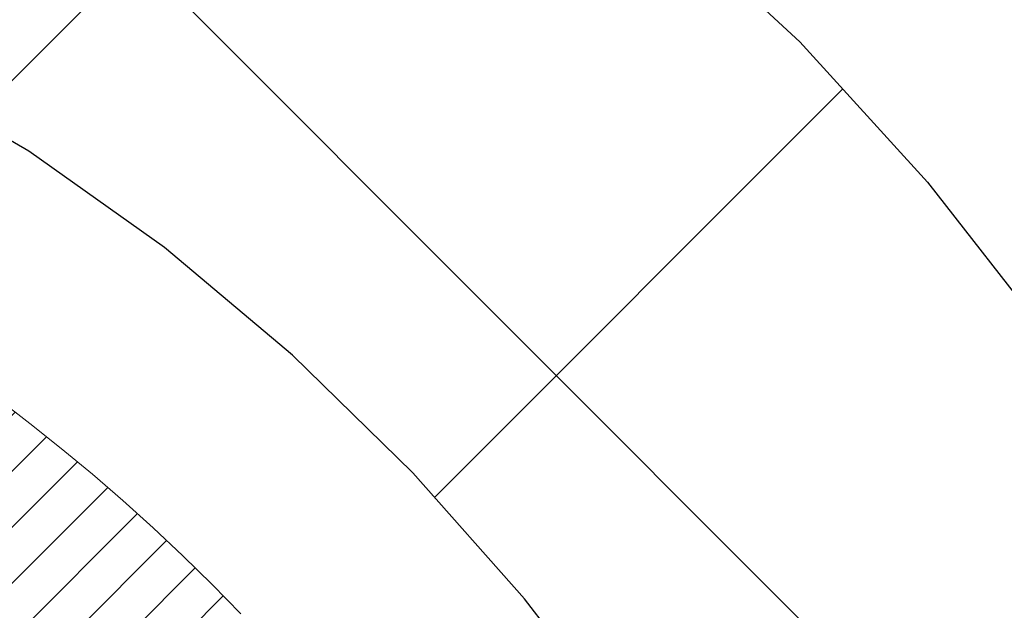
# Model space of a CAD drawing. Extents: x -7 to 3254, y -7 to 1977.
# Drawn here: x 29 to 29, y 18 to 18 of the extents above; entities that cross this region are included whole.
import ezdxf

# ---------------------------------------------------------------- set-up
doc = ezdxf.new("R2010")
doc.units = 0
doc.header["$LTSCALE"] = 5
doc.header["$MEASUREMENT"] = 0
doc.layers.get('DEFPOINTS').update_dxf_attribs({"linetype": 'CONTINUOUS'})
for name, color, linetype, lineweight in [('CONCRETE - H', 130, 'CONTINUOUS', 9), ('DECK COAT - H', 20, 'CONTINUOUS', 20), ('DECK COAT - L', 22, 'CONTINUOUS', 18), ('DIMS', 50, 'CONTINUOUS', 25), ('MIG FOOT - H', 251, 'CONTINUOUS', 20), ('MIG RETAINER - H', 251, 'CONTINUOUS', 20), ('PVC SIDESHEET - H', 170, 'CONTINUOUS', 20), ('PVC SIDESHEET - L', 150, 'CONTINUOUS', 25)]:
    doc.layers.add(name, color=color, linetype=linetype, lineweight=lineweight)
doc.dimstyles.get("Standard").update_dxf_attribs({"dimtxt": 0.18, "dimasz": 0.18, "dimexe": 0.18, "dimexo": 0.0625, "dimgap": 0.09, "dimtad": 0, "dimtih": 1, "dimtoh": 1, "dimdec": 4, "dimzin": 0, "dimdsep": 46, "dimtxsty": 'Standard', "dimcen": 0.09, "dimadec": 0, "dimazin": 0, "dimtfac": 1, "dimtdec": 4, "dimtofl": 0, "dimtmove": 0, "dimatfit": 3, "dimfxl": 1, "dimtolj": 1, "dimtzin": 0, "dimarcsym": 0})
pattern_1 = [(45, (-156.0455109185029, -124.4489785688735), (-0.003479849246914297, 0.003479849246914297), [])]

# ---------------------------------------------------------------- blocks, each defined once
blk = doc.blocks.new('*D22')
at = {"layer": 'DEFPOINTS', "color": 0, "transparency": 16777216}
for p in [(33.24066953245654, 19.26755337308315), (27.7406695324585, 14.26752020252441), (35.62710905844608, 14.26752020252441)]:
    blk.add_point(p, dxfattribs=at)
at = {"layer": 'DIMS', "color": 0, "lineweight": -2, "transparency": 16777216}
for p, q in [((33.55066953245654, 19.26755337308315), (35.93710905844609, 19.26755337308315)), ((35.62710905844609, 18.95755337308315), (35.62710905844609, 17.44255260537385)), ((35.62710905844608, 14.57752020252441), (35.62710905844608, 15.99588593870718)), ((28.0506695324585, 14.26752020252441), (35.93710905844608, 14.26752020252441))]:
    blk.add_line(p, q, dxfattribs=at)
at = {"layer": 'DIMS', "color": 0, "transparency": 16777216}
for points in [[(35.57544239177942, 18.95755337308315), (35.67877572511276, 18.95755337308315), (35.62710905844609, 19.26755337308315)], [(35.57544239177941, 14.57752020252441), (35.67877572511275, 14.57752020252441), (35.62710905844608, 14.26752020252441)]]:
    blk.add_solid(points, dxfattribs=at)
at = {"layer": 'DIMS', "color": 0, "transparency": 16777216, "insert": (35.62710905844608, 16.71921927204052), "char_height": 0.31, "attachment_point": 5}
blk.add_mtext('\\A1;5 IN\\P [127.0mm]', dxfattribs=at)
blk = doc.blocks.new('*D25')
at = {"layer": 'DEFPOINTS', "color": 0, "transparency": 16777216}
for p in [(36.24066953245892, 18.76758588759164), (27.7406762133763, 17.84693838174103), (27.7406762133763, 16.76751944444695)]:
    blk.add_point(p, dxfattribs=at)
at = {"layer": 'DIMS', "color": 0, "lineweight": -2, "transparency": 16777216}
for p, q in [((36.24066953245892, 18.45758588759164), (36.24066953245892, 17.53693838174103)), ((27.7406762133763, 17.07751944444695), (27.7406762133763, 18.15693838174102)), ((28.0506762133763, 17.84693838174103), (31.49701233606522, 17.84693838174103)), ((35.93066953245892, 17.84693838174103), (34.59701233606522, 17.84693838174103))]:
    blk.add_line(p, q, dxfattribs=at)
at = {"layer": 'DIMS', "color": 0, "transparency": 16777216}
for points in [[(28.0506762133763, 17.89860504840769), (28.0506762133763, 17.79527171507436), (27.7406762133763, 17.84693838174103)], [(35.93066953245892, 17.89860504840769), (35.93066953245892, 17.79527171507436), (36.24066953245892, 17.84693838174103)]]:
    blk.add_solid(points, dxfattribs=at)
at = {"layer": 'DIMS', "color": 0, "transparency": 16777216, "insert": (33.04701233606522, 17.84693838174103), "char_height": 0.31, "attachment_point": 5}
blk.add_mtext('\\A1;8 1/2 IN\\P [215.9mm]', dxfattribs=at)

msp = doc.modelspace()

# ---------------------------------------------------------------- hatches: boundary and pattern name
at = {"layer": 'CONCRETE - H'}
h = msp.add_hatch(dxfattribs=at)
h.set_pattern_fill('AR-CONC', color=256, scale=0.217)
h.set_pattern_definition([(49.99999999999999, (-225.623123990702, 77.84145480250002), (1.556454596243635, -0.1361721329122314), [0.16275, -1.79025]), (355, (-225.623123990702, 77.84145480250002), (-0.30109039394021, 1.632256930129026), [0.1302, -1.4322]), (100.45144446, (-225.493419442932, 77.83010712602002), (1.255364197397833, 1.496084780401926), [0.1383162166399999, -1.521478383039999]), (46.18420000000002, (-225.623123990702, 78.27545480250002), (2.315913687557312, -0.3591768393209761), [0.2441249999999999, -2.685374999999999]), (96.63563549, (-225.430131254052, 78.24552332631002), (2.028216422113076, 2.113837363680775), [0.20747444214, -2.282218859199999]), (351.1841639899999, (-225.623123990702, 78.27545480250002), (2.028216420768858, 2.113837362585878), [0.1953, -2.14830000217]), (21, (-225.406123990702, 78.16695480250003), (1.295288303097062, -0.8736829927437852), [0.16275, -1.79025]), (326.0000000000001, (-225.406123990702, 78.16695480250003), (0.5279942702698324, 1.573575597751671), [0.1302, -1.4322]), (71.45144474, (-225.298183299522, 78.09414788692003), (1.823282557504037, 0.6998926015897878), [0.1383162123, -1.52147838304]), (37.50000000000001, (-225.623123990702, 77.84145480250002), (0.02638688603852075, 0.7223796628139459), [0, -1.41484, 0, -1.4539, 0, -1.437625]), (7.499999999999999, (-225.623123990702, 77.84145480250002), (0.5708608962494625, 0.8558734147847217), [0, -0.82894, 0, -1.38229, 0, -0.547925]), (327.5, (-226.107033990702, 77.84145480250002), (1.158394686494127, -0.04894407166360407), [0, -0.5425, 0, -1.6926, 0, -2.24595]), (317.5, (-226.324033990702, 77.84145480250002), (1.265513987472978, 0.2172278116611295), [0, -0.70525, 0, -1.12406, 0, -1.59495])])
edge = h.paths.add_edge_path()
edge.add_spline(control_points=[(37.49556175478187, 19.26752020252424), (37.6334657839609, 18.93501914182882), (38.1359401276577, 17.73772111397083), (35.2647068998271, 18.47768455976301), (34.28714560534979, 16.38322840730127), (34.59186768956454, 15.18518413874618), (34.85188514405002, 14.55680589931375)], knot_values=[0, 0, 0, 0, 0.897627874505139, 3.234769126600693, 4.894874835587493, 6.877130241027031, 6.877130241027031, 6.877130241027031, 6.877130241027031], degree=3, periodic=0)
edge.add_line((34.85187487808798, 14.55680589931353), (34.35888349202799, 14.55680589931215))
edge.add_line((34.35888349202799, 14.55680589931215), (34.35888349202799, 14.75365590782516))
edge.add_line((34.35888349202799, 14.75365590782516), (33.68919979202809, 14.75365590782517))
edge.add_arc((33.68919979202798, 14.79302590782495), 0.03936999999977786, 239.99999999992718, 270.0000000001654, ccw=False)
edge.add_line((33.66951479202805, 14.75893048767819), (33.5337538844102, 14.83731208423684))
edge.add_arc((33.47863588441049, 14.74184490782549), 0.1102359999996515, 60.00000000007014, 89.99999999997046)
edge.add_line((33.47863588441055, 14.85208090782513), (32.57067794338167, 14.85208090782513))
edge.add_arc((32.57067794338161, 14.89145090782529), 0.03937000000016155, 239.999999966741, 270.00000000008276, ccw=False)
edge.add_line((32.55099294336173, 14.85735548768957), (31.87090575722249, 15.25000349049589))
edge.add_arc((31.81090581649511, 15.1460804078208), 0.1199999999999201, 60.00003267868075, 90)
edge.add_line((31.81090581649511, 15.26608040782074), (31.59946443393551, 15.26608040782082))
edge.add_arc((31.59946443393545, 15.30545040782093), 0.03937000000010471, 224.9999999999415, 270.00000000008276, ccw=False)
edge.add_line((31.57162563996002, 15.27761161384555), (31.45515911582766, 15.394078137978))
edge.add_arc((31.2054571415207, 15.14437616367167), 0.3531319186157919, 44.99999999992745, 76.09799910887396)
edge.add_arc((30.91617254843763, 13.97560639023123), 1.557170273114206, 76.09799910893028, 103.902000891074)
edge.add_arc((30.62688795535405, 15.14437616367096), 0.3531319186163584, 103.9020008910368, 135.0000000000073)
edge.add_line((30.37718598104698, 15.39407813797797), (30.26071945691436, 15.27761161384552))
edge.add_arc((30.23288066293915, 15.30545040782064), 0.03936999999978212, 270, 315.00000000009504, ccw=False)
edge.add_line((30.23288066293915, 15.26608040782085), (28.52197556045499, 15.26608040782082))
edge.add_arc((28.52197556045505, 15.30545040782084), 0.03937000000001234, 179.9999999999897, 269.99999999991724, ccw=False)
edge.add_line((28.48260556045503, 15.30545040782084), (28.48260556045526, 16.60993396519183))
edge.add_line((28.48260556045526, 16.60993396519183), (28.48260556045491, 16.62123253342835))
edge.add_arc((28.52197556045496, 16.62123253342831), 0.03937000000004787, 107.3023772369659, 179.999999999938, ccw=False)
edge.add_line((28.51026635208476, 16.65882098031491), (28.52753929317819, 16.66534697710975))
edge.add_line((28.52753929317819, 16.66534697710975), (28.5447158893526, 16.67206135717814))
edge.add_line((28.5447158893526, 16.67206135717814), (28.56169979568907, 16.6791525037936))
edge.add_line((28.56169979568907, 16.6791525037936), (28.57839466726867, 16.68680880022967))
edge.add_line((28.57839466726867, 16.68680880022967), (28.59470415917227, 16.69521862975989))
edge.add_line((28.59470415917227, 16.69521862975989), (28.6105430734971, 16.70453420148084))
edge.add_line((28.6105430734971, 16.70453420148084), (28.62588360280702, 16.71472148156053))
edge.add_line((28.62588360280702, 16.71472148156053), (28.64071635697294, 16.72568666852072))
edge.add_line((28.64071635697294, 16.72568666852072), (28.65503195439422, 16.73733593320577))
edge.add_line((28.65503195439422, 16.73733593320577), (28.66882100998899, 16.74957549768672))
edge.add_line((28.66882100998899, 16.74957549768672), (28.68207228917257, 16.76233879928395))
edge.add_line((28.68207228917257, 16.76233879928395), (28.69476967072538, 16.77563118216969))
edge.add_line((28.69476967072538, 16.77563118216969), (28.70689979831891, 16.78945925825369))
edge.add_line((28.70689979831891, 16.78945925825369), (28.71846258890858, 16.80379062743873))
edge.add_line((28.71846258890858, 16.80379062743873), (28.72946104999019, 16.81858380610399))
edge.add_line((28.72946104999019, 16.81858380610399), (28.73989818905957, 16.83379731062874))
edge.add_line((28.73989818905957, 16.83379731062874), (28.74977701361254, 16.84938965739221))
edge.add_line((28.74977701361254, 16.84938965739221), (28.75910053114526, 16.86531936277356))
edge.add_line((28.75910053114526, 16.86531936277356), (28.76787181278669, 16.88154498502743))
edge.add_line((28.76787181278669, 16.88154498502743), (28.77609905734212, 16.89802845678699))
edge.add_line((28.77609905734212, 16.89802845678699), (28.78379927305062, 16.91473750792457))
edge.add_line((28.78379927305062, 16.91473750792457), (28.79099033643516, 16.93164043970589))
edge.add_line((28.79099033643516, 16.93164043970589), (28.79769060065613, 16.94870703889833))
edge.add_line((28.79769060065613, 16.94870703889833), (28.80392297641711, 16.96592129643577))
edge.add_line((28.80392297641711, 16.96592129643577), (28.80971290652306, 16.9832750948718))
edge.add_line((28.80971290652306, 16.9832750948718), (28.81508586092301, 17.00076040135656))
edge.add_line((28.81508586092301, 17.00076040135656), (28.82006730956542, 17.01836918304011))
edge.add_line((28.82006730956542, 17.01836918304011), (28.82468272239933, 17.03609340707254))
edge.add_line((28.82468272239933, 17.03609340707254), (28.82895756937333, 17.05392504060399))
edge.add_line((28.82895756937333, 17.05392504060399), (28.83291732043622, 17.0718560507845))
edge.add_line((28.83291732043622, 17.0718560507845), (28.83658744553659, 17.08987840476419))
edge.add_line((28.83658744553659, 17.08987840476419), (28.83999341462359, 17.10798406969315))
edge.add_line((28.83999341462359, 17.10798406969315), (28.84316069764557, 17.12616501272149))
edge.add_line((28.84316069764557, 17.12616501272149), (28.84611476455157, 17.14441320099928))
edge.add_line((28.84611476455157, 17.14441320099928), (28.84888108529017, 17.16272060167663))
edge.add_line((28.84888108529017, 17.16272060167663), (28.85148512981019, 17.18107918190361))
edge.add_line((28.85148512981019, 17.18107918190361), (28.85395236806042, 17.19948090883034))
edge.add_line((28.85395236806042, 17.19948090883034), (28.85630826998968, 17.21791774960693))
edge.add_line((28.85630826998968, 17.21791774960693), (28.85857830554656, 17.23638167138344))
edge.add_line((28.85857830554656, 17.23638167138344), (28.86078794467986, 17.25486464130995))
edge.add_line((28.86078794467986, 17.25486464130995), (28.86296265733839, 17.27335862653661))
edge.add_line((28.86296265733839, 17.27335862653661), (28.86296265733839, 17.28709395886665))
edge.add_line((28.86296265733839, 17.28709395886665), (28.86078794467986, 17.3055879440933))
edge.add_line((28.86078794467986, 17.3055879440933), (28.85857830554656, 17.32407091401984))
edge.add_line((28.85857830554656, 17.32407091401984), (28.85630826998968, 17.34253483579636))
edge.add_line((28.85630826998968, 17.34253483579636), (28.85395236806042, 17.36097167657294))
edge.add_line((28.85395236806042, 17.36097167657294), (28.85148512981019, 17.37937340349967))
edge.add_line((28.85148512981019, 17.37937340349967), (28.84888108529017, 17.39773198372666))
edge.add_line((28.84888108529017, 17.39773198372666), (28.84611476455157, 17.416039384404))
edge.add_line((28.84611476455157, 17.416039384404), (28.84316069764557, 17.4342875726818))
edge.add_line((28.84316069764557, 17.4342875726818), (28.83999341462359, 17.45246851571011))
edge.add_line((28.83999341462359, 17.45246851571011), (28.83658744553659, 17.47057418063909))
edge.add_line((28.83658744553659, 17.47057418063909), (28.83291732043622, 17.48859653461878))
edge.add_line((28.83291732043622, 17.48859653461878), (28.82895756937333, 17.50652754479927))
edge.add_line((28.82895756937333, 17.50652754479927), (28.82468272239933, 17.52435917833071))
edge.add_line((28.82468272239933, 17.52435917833071), (28.82006730956542, 17.54208340236315))
edge.add_line((28.82006730956542, 17.54208340236315), (28.81508586092301, 17.5596921840467))
edge.add_line((28.81508586092301, 17.5596921840467), (28.80971290652306, 17.57717749053145))
edge.add_line((28.80971290652306, 17.57717749053145), (28.80392297641711, 17.59453128896749))
edge.add_line((28.80392297641711, 17.59453128896749), (28.79769060065613, 17.61174554650492))
edge.add_line((28.79769060065613, 17.61174554650492), (28.79099033643516, 17.6288121456974))
edge.add_line((28.79099033643516, 17.6288121456974), (28.78379927305062, 17.64571507747871))
edge.add_line((28.78379927305062, 17.64571507747871), (28.77609905734212, 17.66242412861629))
edge.add_line((28.77609905734212, 17.66242412861629), (28.76787181278669, 17.67890760037585))
edge.add_line((28.76787181278669, 17.67890760037585), (28.75910053114515, 17.69513322262972))
edge.add_line((28.75910053114515, 17.69513322262972), (28.74977701361254, 17.7110629280111))
edge.add_line((28.74977701361254, 17.7110629280111), (28.73989818905946, 17.72665527477454))
edge.add_line((28.73989818905946, 17.72665527477454), (28.72946104999008, 17.7418687792993))
edge.add_line((28.72946104999008, 17.7418687792993), (28.71846258890847, 17.75666195796458))
edge.add_line((28.71846258890847, 17.75666195796458), (28.70689979831891, 17.7709933271496))
edge.add_line((28.70689979831891, 17.7709933271496), (28.69476967072538, 17.78482140323359))
edge.add_line((28.69476967072538, 17.78482140323359), (28.68207228917245, 17.7981137861193))
edge.add_line((28.68207228917245, 17.7981137861193), (28.66882100998899, 17.81087708771653))
edge.add_line((28.66882100998899, 17.81087708771653), (28.6550319543941, 17.82311665219751))
edge.add_line((28.6550319543941, 17.82311665219751), (28.64071635697294, 17.83476591688253))
edge.add_line((28.64071635697294, 17.83476591688253), (28.62588360280702, 17.84573110384272))
edge.add_line((28.62588360280702, 17.84573110384272), (28.6105430734971, 17.85591838392241))
edge.add_line((28.6105430734971, 17.85591838392241), (28.59470415917227, 17.86523395564339))
edge.add_line((28.59470415917227, 17.86523395564339), (28.57839466726855, 17.87364378517358))
edge.add_line((28.57839466726855, 17.87364378517358), (28.56169979568907, 17.88130008160965))
edge.add_line((28.56169979568907, 17.88130008160965), (28.5447158893526, 17.88839122822512))
edge.add_line((28.5447158893526, 17.88839122822512), (28.52753929317819, 17.89510560829351))
edge.add_line((28.52753929317819, 17.89510560829351), (28.51026635208476, 17.90163160508834))
edge.add_arc((28.52197556045502, 17.93922005197498), 0.03937000000010585, 180.0000000000414, 252.6976227629736, ccw=False)
edge.add_line((28.48260556045491, 17.93922005197496), (28.48260556045491, 18.12845510083366))
edge.add_line((28.48260556045491, 18.12845510083366), (28.38418056045523, 18.12845510083366))
edge.add_line((28.38418056045523, 18.12845510083366), (28.38444466406131, 18.12845510083365))
edge.add_arc((28.42355056045523, 18.13300765695387), 0.03936999999999671, 122.9031521393793, 186.6402612610715, ccw=False)
edge.add_line((28.40216396381936, 18.16606231448249), (28.71738190427519, 18.37001054595552))
edge.add_arc((28.53969206045375, 18.56870289938322), 0.2665564328766554, 311.8061494065296, 360.0000000001619)
edge.add_line((28.8062484933304, 18.56870289938397), (28.80624849333026, 18.61791650173356))
edge.add_line((28.80624849333026, 18.61791650173356), (28.89599219823938, 18.61791650173356))
edge.add_line((28.89599219823938, 18.61791650173356), (28.89599219823938, 18.56422262914313))
edge.add_line((28.89599219823938, 18.56422262914313), (29.0948110958773, 18.56422262914312))
edge.add_arc((29.0948110958773, 18.64296278662345), 0.07874015748033258, 270, 359.9999999999897)
edge.add_line((29.17355125335763, 18.64296278662344), (29.17355125335763, 18.76758588759164))
edge.add_line((29.17355125335763, 18.76758588759164), (36.24066953245915, 18.76758588759164))
edge.add_line((36.24066953245915, 18.76758588759164), (36.24066953245915, 19.26752020252424))
edge.add_line((36.24066953245915, 19.26752020252424), (37.49556175478182, 19.26752020252424))
h.paths.add_polyline_path([(31.8845123360652, 17.35610504840769), (34.36451233606516, 17.35610504840769), (34.36451233606516, 18.33777171507436), (31.8845123360652, 18.33777171507436)], flags=16)
at = {"layer": 'DECK COAT - H'}
h = msp.add_hatch(dxfattribs=at)
h.set_pattern_fill('ANSI31', color=256, scale=0.03937, style=0)
h.set_pattern_definition(pattern_1)
h.paths.add_polyline_path([(28.58798080602381, 17.22220809117934), (28.58846448280875, 17.2257851269872), (28.58894390217759, 17.22937101189584), (28.58941934433793, 17.2329658497616), (28.58989108949734, 17.23656974444094), (28.59035941786354, 17.24018279979026), (28.59082460836319, 17.24380510676914), (28.59128689254877, 17.24743620920313), (28.59174653731455, 17.25107580804192), (28.59220383869584, 17.2547238635635), (28.59265909272804, 17.25838033604586), (28.59311259544646, 17.26204518576699), (28.59356464288638, 17.26571837300492), (28.59401553108299, 17.26939985803756), (28.59446237127693, 17.27306348909505, 0.06075811873688682), (28.59446555607136, 17.28736298426011), (28.59401553108276, 17.29105272736561), (28.59356464288615, 17.29473421239828), (28.59311259544634, 17.29840739963618), (28.59265909272804, 17.30207224935731), (28.59220383869584, 17.30572872183967), (28.59174653731455, 17.30937677736125), (28.59128689254877, 17.31301637620004), (28.59065341268641, 17.31799216888814), (28.66154694017362, 17.32226231806371), (28.66181941451819, 17.32011771843509), (28.66250438660157, 17.31466470482658), (28.66318321723671, 17.30920617957173), (28.66385688078768, 17.30374223237126), (28.66452635161878, 17.29827295292603), (28.66519260409407, 17.29279843093684), (28.66585661257764, 17.2873187561045, -0.0603675126623075), (28.66585378812252, 17.27311052071701), (28.66519260409407, 17.2676541544663), (28.66452635161878, 17.26217963247709), (28.66385688078779, 17.25671035303188), (28.66318321723671, 17.25124640583141), (28.66250438660157, 17.24578788057653), (28.66181941451831, 17.24033486696806), (28.66112731433012, 17.23488746307135), (28.66042710792979, 17.2294457666099), (28.6597178514634, 17.22400985609536), (28.65899860158268, 17.21857980973166), (28.65826841493927, 17.21315570572264), (28.65752634818526, 17.20773762227216), (28.65677145797216, 17.20232563758415), (28.65600280095182, 17.19691982986245), (28.65521943377624, 17.19152027731096), (28.65442041309691, 17.18612705813354), (28.65360479556594, 17.18074025053409), (28.65277163783495, 17.17535993271647), (28.65191999655568, 17.16998618288454), (28.65104892838011, 17.16461907924224), (28.65015748995987, 17.15925869999342), (28.64924473794693, 17.15390512334193), (28.64830972899293, 17.14855842749168), (28.64735189566821, 17.14321715518224), (28.64637061308613, 17.1378803421469), (28.64536479804863, 17.1325490338761), (28.64433336715743, 17.12722427670838), (28.64327523701471, 17.12190711698221), (28.64218932422219, 17.1165986010362), (28.64107454538194, 17.11129977520883), (28.63992981709592, 17.10601168583867), (28.63875405596607, 17.10073537926422), (28.63754617859436, 17.095471901824), (28.63630510158262, 17.09022229985658), (28.6350297415328, 17.08498761970046), (28.63371901504709, 17.07976890769416), (28.63250827415064, 17.07509401263962), (28.56470427856473, 17.09593177406609), (28.56554997721869, 17.09925770939086), (28.56635143475663, 17.10247584198063), (28.56714025140766, 17.10570919334111), (28.56791665390202, 17.10895740033337), (28.56868086896989, 17.11222009981844), (28.5694331233415, 17.11549692865745), (28.57017364374727, 17.11878752371149), (28.5709026569173, 17.12209152184158), (28.57162038958202, 17.12540855990881), (28.57232706847154, 17.12873827477429), (28.57302292031616, 17.13208030329909), (28.57370817184611, 17.13543428234428), (28.57438304979169, 17.13879984877093), (28.57504778088324, 17.14217663944012), (28.57570259185084, 17.14556429121293), (28.57634770942494, 17.14896244095044), (28.57698336033562, 17.15237072551372), (28.57760977131332, 17.15578878176387), (28.57822716908814, 17.15921624656195), (28.57883539485604, 17.16265175798864), (28.57943431947697, 17.16609424911601), (28.58002422315249, 17.16954382378501), (28.58060538609053, 17.17300058585204), (28.58117808849843, 17.17646463917353), (28.58174261058392, 17.17993608760591), (28.58229923255456, 17.18341503500559), (28.58284823461784, 17.18690158522898), (28.58338989698157, 17.19039584213252), (28.58392449985323, 17.1938979095726), (28.58445232344039, 17.19740789140565), (28.58497364795076, 17.20092589148808), (28.58548875359182, 17.20445201367633), (28.58599792057115, 17.20798636182681), (28.58650142909644, 17.21152903979592), (28.5869995593753, 17.21508015144011), (28.58749259161519, 17.21863980061576)])
h.paths.add_polyline_path([(28.48270010196896, 17.61749898209803), (28.4808769227956, 17.61905705622613), (28.4790502083786, 17.62057292487972), (28.47722091590381, 17.62204600588771), (28.47539000255713, 17.62347571707892), (28.47355845191262, 17.62486146819185), (28.47172787273101, 17.62620253895307), (28.469899791975, 17.62749838495841), (28.46807555285946, 17.62874853963069), (28.46625649859962, 17.62995253639258), (28.46444425878886, 17.63110976150995), (28.46264326691019, 17.63221827465196), (28.46085305551472, 17.63327890376161), (28.45907156929709, 17.63429332336017), (28.45729675295152, 17.63526320796888), (28.45552773525927, 17.63618978021645), (28.45376829688158, 17.63707258590148), (28.45200070253046, 17.63791957505705), (28.45020268561544, 17.63874044716923), (28.44835197954583, 17.63954490172407), (28.44642641772933, 17.64034245240981), (28.44441240376253, 17.64113776843115), (28.44230954523849, 17.64193039155967), (28.44011849402901, 17.64271962251394), (28.43783990200589, 17.64350476201241), (28.43547442104105, 17.64428511077364), (28.43302307878938, 17.64505985089897), (28.43048892907464, 17.64582797040268), (28.42787288813898, 17.64658985557807), (28.42517541249973, 17.64734609361403), (28.42239695867445, 17.64809727169941), (28.41953798318028, 17.64884397702303), (28.41659894253476, 17.64958679677378), (28.41358029325514, 17.65032631814046), (28.41048249185886, 17.65106312831193), (28.40730546797639, 17.65179824453904), (28.40404898442048, 17.652534002697), (28.40071490213043, 17.65327221480271), (28.39730518299748, 17.65401464225528), (28.39382178891267, 17.65476304645378), (28.39026668176714, 17.6555191887974), (28.38664182345204, 17.65628483068517), (28.38502147645264, 17.65664934523548, -0.01216223081922574), (28.37509487239166, 17.65876536848694), (28.39541215433545, 17.72683084276125, 0.00498223423146265), (28.39810579601399, 17.72629696211948), (28.40298770060897, 17.72526274827263), (28.4084046372715, 17.72411376010092), (28.41377288100776, 17.72295787145683), (28.41908895098996, 17.72178748747416), (28.42434936639032, 17.72059501328687), (28.42955021323317, 17.71937265508393), (28.43468723744493, 17.71811305773852), (28.43975769037925, 17.71681015321334), (28.44475889933702, 17.71545792409728), (28.44968819161934, 17.71405035297911), (28.4545428945269, 17.71258142244776), (28.4593203353609, 17.71104511509196), (28.46401784142202, 17.70943541350064), (28.46863274001137, 17.70774630026258), (28.47316235842985, 17.70597175796667), (28.47760432026715, 17.70410559219147), (28.48197266567902, 17.70213395955184), (28.4862811270896, 17.70004952953661), (28.49053643465007, 17.69785028464355), (28.49474531851163, 17.69553420737034), (28.49891450882549, 17.69309928021471), (28.50305064699117, 17.6905435346624), (28.50714974096391, 17.68787094894449), (28.51120514334971, 17.6850872174449), (28.51521504932933, 17.68219541164987), (28.51917765408362, 17.67919860304548), (28.52309115279357, 17.67609986311794), (28.52695374018677, 17.67290226268594), (28.5307634626744, 17.66960876227444), (28.53451842090627, 17.66622278925476), (28.53821684567234, 17.66274804892029), (28.54185696776247, 17.6591882465645), (28.54543701796641, 17.65554708748073), (28.548955227074, 17.65182827696245), (28.55240982587534, 17.64803552030304), (28.55579904516017, 17.64417252279594), (28.55912111571823, 17.64024298973459), (28.5623742683396, 17.63625062641236), (28.56555673381402, 17.6321991381227), (28.56866674293136, 17.62809223015901), (28.57170222001847, 17.62393380726755), (28.57466295957411, 17.61972608149756), (28.57755022799259, 17.61547003481405), (28.58036529352083, 17.61116664770245), (28.58310942440622, 17.60681690064814), (28.58578388889546, 17.60242177413664), (28.58838995523584, 17.59798224865332), (28.59092889167428, 17.59349930468369), (28.59340196645795, 17.58897392271311), (28.59581044783377, 17.58440708322703), (28.59815560404891, 17.57979976671095), (28.60043870335042, 17.57515295365025), (28.60266101398523, 17.57046762453038), (28.60482380420061, 17.56574475983678), (28.60533997265375, 17.56457744316361), (28.54062079862311, 17.53571537165385), (28.53973070771158, 17.53769931821128), (28.53852430444411, 17.54032483453358), (28.53730027411339, 17.54292562153279), (28.53605841798733, 17.5455015704203), (28.53479871402865, 17.54805235741006), (28.53352133873184, 17.55057748999329), (28.53222610005039, 17.55307698680758), (28.5309127932459, 17.55555088294741), (28.52958121358031, 17.55799921350726), (28.52823115631546, 17.56042201358164), (28.52686241671304, 17.56281931826501), (28.52547479003491, 17.56519116265187), (28.52406807154287, 17.56753758183672), (28.52264205649877, 17.569858610914), (28.52119654016431, 17.57215428497821), (28.51973131780144, 17.57442463912389), (28.51824618467188, 17.57666970844545), (28.51674093603734, 17.57888952803742), (28.51521492111786, 17.58108463702095), (28.5136652307506, 17.58325816390425), (28.51209214426754, 17.58540969658813), (28.5104965936446, 17.58753809051782), (28.50887951085761, 17.58964220113853), (28.50724182788261, 17.59172088389545), (28.50558447669542, 17.5937729942338), (28.50390838927208, 17.59579738759882), (28.50221449758831, 17.5977929194357), (28.50050373362004, 17.59975844518965), (28.49877702934342, 17.60169282030591), (28.49703531673416, 17.60359490022967), (28.49527952776819, 17.60546354040613), (28.49351059442134, 17.60729759628055), (28.49172946767445, 17.60909590532961), (28.48993832250792, 17.61085627426326), (28.48813885616815, 17.61257734857807), (28.48633202584122, 17.61425854610286), (28.4845187887129, 17.61589928466657)])
h.paths.add_polyline_path([(28.21488652849419, 18.12845510083355), (28.28575252849421, 18.12845510083361), (28.28575252849421, 17.95812529925669), (28.21488652849419, 17.95812529925675)])
h = msp.add_hatch(dxfattribs=at)
h.set_pattern_fill('ANSI31', color=256, scale=0.03937, style=0)
h.set_pattern_definition(pattern_1)
h.paths.add_polyline_path([(28.41173652849901, 15.66505557179207), (28.48260252849903, 15.66505557179201), (28.4826025284988, 15.42883557179201), (28.41173652849889, 15.42883557179206)])
h.paths.add_polyline_path([(28.41173652849923, 16.13749557179207), (28.48260252849926, 16.13749557179202), (28.48260252849914, 15.90127557179201), (28.41173652849912, 15.90127557179207)])
h.paths.add_polyline_path([(28.41173652849946, 16.60993396519177), (28.48260252849948, 16.60993396519171), (28.48260252849937, 16.37371557179202), (28.41173652849935, 16.37371557179208)])
h.paths.add_polyline_path([(28.68163211429922, 16.87421759235957), (28.69168659378263, 16.89029859061597), (28.70108484684798, 16.90676286883951), (28.70985279779498, 16.92358482564603), (28.71801580343529, 16.94073309256069), (28.72559921386303, 16.95817623284134), (28.73262837917221, 16.97588280974571), (28.73499349853935, 16.9824097499374), (28.80062039871407, 16.95680772043525), (28.79768756869512, 16.94870703889822), (28.79098730447416, 16.93164043970577), (28.78379624108973, 16.91473750792446), (28.77609602538124, 16.89802845678688), (28.76786878082569, 16.88154498502732), (28.75909749918426, 16.86531936277345), (28.74977398165166, 16.84938965739209), (28.73989515709857, 16.83379731062863), (28.72945801802919, 16.81858380610387), (28.71845955694758, 16.80379062743862), (28.70689676635791, 16.78945925825357), (28.69476663876438, 16.77563118216958), (28.68206925721157, 16.76233879928384), (28.6688179780281, 16.74957549768661), (28.66334462964645, 16.74471719539147), (28.61650088696777, 16.79748918627831), (28.62071933715109, 16.80111298548709), (28.63436882346232, 16.81441970745149), (28.64727528898746, 16.82852008270277), (28.65944753387558, 16.84327227928239), (28.67089449408039, 16.85853541442432)])
h.paths.add_polyline_path([(28.79217054340396, 17.27365424583635, 0.05548686241699283), (28.7921791392703, 17.28672111945551), (28.79008078743928, 17.30557145047086), (28.78793318606179, 17.32441682215116), (28.78569970534537, 17.34325354594651), (28.7833437154973, 17.36207793330695), (28.78082858672499, 17.38088629568253), (28.77811768923598, 17.39967494452327), (28.77517439323768, 17.41844019127925), (28.77309333388055, 17.43057944357366), (28.84187959833676, 17.44162397725191), (28.84315766568469, 17.43428757268168), (28.84611173259057, 17.41603938440389), (28.84887805332917, 17.39773198372654), (28.85148209784919, 17.37937340349956), (28.85394933609953, 17.36097167657283), (28.85630523802868, 17.34253483579624), (28.85857527358556, 17.32407091401976), (28.86078491271886, 17.30558794409322), (28.86295962537739, 17.28709395886656, -0.05859327961190841), (28.8629527798777, 17.27330041168705), (28.86078491271886, 17.25486464130984), (28.85857527358556, 17.23638167138333), (28.85630523802868, 17.21791774960681), (28.85394933609953, 17.19948090883022), (28.85356639515035, 17.19662477007918), (28.78403415299866, 17.20389125607642), (28.78569970534537, 17.21719903945652), (28.78793318606179, 17.23603576325186), (28.79008078743928, 17.25488113493216)])
h.paths.add_polyline_path([(28.63436882346232, 17.74603287795151), (28.62071933715109, 17.75933959991593), (28.60631802990454, 17.77171083663492), (28.59115679344907, 17.78300649811251), (28.57527432025566, 17.79320432642299), (28.55762704943211, 17.80312370861336), (28.59488789297112, 17.86512411037265), (28.6105400415361, 17.8559183839223), (28.62588057084602, 17.84573110384261), (28.64071332501194, 17.83476591688242), (28.65502892243322, 17.8231166521974), (28.66881797802799, 17.81087708771642), (28.68206925721157, 17.79811378611919), (28.69476663876438, 17.78482140323348), (28.70689676635791, 17.77099332714948), (28.71845955694758, 17.75666195796447), (28.72945801802908, 17.74186877929918), (28.73989515709857, 17.72665527477443), (28.74977398165154, 17.71106292801099), (28.75909749918426, 17.69513322262961), (28.76786878082569, 17.67890760037574), (28.76921033646479, 17.67621976311247), (28.70483271288904, 17.64649916074939), (28.70108484684798, 17.65368971656352), (28.69168659378263, 17.67015399478703), (28.68163211429922, 17.68623499304346), (28.67089449408039, 17.7019171709787), (28.65944753387558, 17.71718030612061), (28.64727528898746, 17.73193250270023)])
h.paths.add_polyline_path([(28.41173652849389, 18.12845510083355), (28.48260252849403, 18.12845510083355), (28.48260252849403, 18.05310948971496), (28.41173652849389, 18.05310948971496)])
h.paths.add_polyline_path([(28.21488652850078, 15.98678009381112), (28.28575252849922, 15.98678009381106), (28.2857525284991, 15.75056009381106), (28.21488652850033, 15.75056009381112)])
h.paths.add_polyline_path([(28.21488652850181, 16.45922009381113), (28.28575252849956, 16.45922009381107), (28.28575252849944, 16.22300009381107), (28.21488652850124, 16.22300009381112)])
h.paths.add_polyline_path([(28.38502147645264, 16.9038032401676), (28.38664182345204, 16.90416775471786), (28.39237984336617, 16.90537973819895), (28.3992141209134, 16.9068480768037), (28.40582847892952, 16.90831258749486), (28.41210777157144, 16.90976552272184), (28.41813007685587, 16.91124089233986), (28.4238450989674, 16.91273353802501), (28.42923756740348, 16.91424531803139), (28.43429006852617, 16.9157767684552), (28.4401860969007, 16.91772180986817), (28.44648288705255, 16.92009523701637), (28.45186786627224, 16.92243594964074), (28.48023555256853, 16.85753458782662), (28.47760432026715, 16.85634699321159), (28.47316235842985, 16.85448082743636), (28.46863274001137, 16.85270628514044), (28.46401784142202, 16.85101717190238), (28.4593203353609, 16.84940747031106), (28.4545428945269, 16.84787116295527), (28.44968819161934, 16.84640223242391), (28.44475889933702, 16.84499466130575), (28.43975769037925, 16.84364243218968), (28.43468723744493, 16.84233952766451), (28.42955021323317, 16.8410799303191), (28.42434936639032, 16.83985757211619), (28.41908895098996, 16.83866509792887), (28.41377288100776, 16.8374947139462), (28.40840463727162, 16.83633882530211), (28.40298770060897, 16.8351898371304), (28.39810579601399, 16.83415562328361, 0.2906124959815097), (28.29016699205877, 16.73332875538398), (28.22157128760628, 16.75112255449102, -0.2906124959815037)])
at = {"layer": 'MIG FOOT - H'}
h = msp.add_hatch(dxfattribs=at)
h.set_pattern_fill('ANSI31', color=256, scale=1.9685, style=0)
h.set_pattern_definition([(45, (-920.2782442061758, -448.2951465229329), (-0.1739924623457148, 0.1739924623457148), [])])
h.paths.add_polyline_path([(28.14266801648071, 18.02550539930334), (27.97866801648073, 18.02550539930323), (27.97866801648118, 17.46300539930323), (28.14266801648083, 17.46300539930323)])
edge = h.paths.add_edge_path()
edge.add_line((28.14266801648117, 17.08800539930323), (27.97866801648118, 17.08800539930323))
edge.add_line((27.97866801648118, 17.08800539930323), (27.97866801648129, 15.16113539930322))
edge.add_arc((28.33299801648141, 15.16113539930328), 0.3543300000001182, 180.0000000000092, 269.9999999999816)
edge.add_line((28.3329980164813, 14.80680539930322), (30.69741798548125, 14.80680539930322))
edge.add_line((30.69741798548125, 14.80680539930322), (30.69741798548102, 14.97080539930326))
edge.add_line((30.69741798548102, 14.97080539930326), (28.33299801648127, 14.9708053993032))
edge.add_arc((28.33299801648118, 15.16113539930316), 0.1903299999999604, 179.9999999999829, 270.0000000000342, ccw=False)
edge.add_line((28.14266801648128, 15.16113539930322), (28.14266801648117, 17.08800539930323))
h.paths.add_polyline_path([(31.66616801648104, 14.9708053993032), (31.13492104748104, 14.97080539930309), (31.13492104748116, 14.8068053993031), (31.66616801648127, 14.8068053993031)])
at = {"layer": 'MIG RETAINER - H'}
h = msp.add_hatch(dxfattribs=at)
h.set_pattern_fill('ANSI31', color=256, scale=0.47, style=0)
h.set_pattern_definition([(45, (-920.2782442061756, -418.9940028293771), (-0.04154252339470966, 0.04154252339470967), [])])
h.paths.add_polyline_path([(27.7406680164826, 16.35835539930318), (27.74066801648124, 17.05462230643755), (27.81496435076329, 17.11920712449776), (27.97866801648118, 17.11920712449776), (27.97866801648163, 16.35835539930324)])
edge = h.paths.add_edge_path()
edge.add_arc((28.5206680164795, 18.80735539930546), 0.07800000000003138, 270.000000000501, 360.0000000000418)
edge.add_line((28.59866801647959, 18.80735539930552), (28.59866801647925, 19.0703553993026))
edge.add_arc((28.61866801647946, 19.07035539930283), 0.02000000000020918, 90.00000000195422, 180.0000000006514, ccw=False)
edge.add_line((28.61866801647878, 19.09035539930298), (28.70566801647865, 19.09035539930485))
edge.add_arc((28.70566801647934, 19.06035539930483), 0.03000000000002956, 2.1719870346714742e-10, 90.0000000013028, ccw=False)
edge.add_line((28.73566801647931, 19.06035539930494), (28.73566801647999, 18.52535539929787))
edge.add_arc((28.57866801648007, 18.52535539929769), 0.1569999999999254, -90.00000000033191, 6.230038707144558e-11, ccw=False)
edge.add_line((28.57866801647916, 18.36835539929771), (28.41240770152186, 18.36835539929857))
edge.add_arc((28.41240770153254, 18.28961571426706), 0.07873968503150763, 90.00000000777618, 177.4144840053407)
edge.add_arc((28.21886524246614, 18.29835539930272), 0.1149999999996634, 275.2124696742857, 357.41448399777784, ccw=False)
edge.add_arc((28.22749592779158, 18.20374825754922), 0.02000000000000517, 160.3257550186187, 275.2124696744299, ccw=False)
edge.add_arc((28.09744896136024, 18.25024587173746), 0.1181095275611714, 340.3257550185371, 642.6342225154141)
edge.add_arc((28.12765712152068, 18.11548048796649), 0.02000000000015042, -10.621520468789072, 102.63422251443592, ccw=False)
edge.add_arc((28.06966801648051, 18.12635539930423), 0.07899999999997757, 270.0000000008245, 349.3784795304081, ccw=False)
edge.add_line((28.06966801648164, 18.04735539930422), (27.99566801648044, 18.04735539930309))
edge.add_arc((27.99566801648066, 18.03035539930309), 0.01699999999999591, 90.00000000076633, 180)
edge.add_line((27.97866801648061, 18.03035539930309), (27.97866801648118, 17.43180367410852))
edge.add_line((27.97866801648118, 17.43180367410852), (27.81496435076329, 17.43180367410852))
edge.add_line((27.81496435076329, 17.43180367410852), (27.74066801648124, 17.49638849216879))
edge.add_line((27.74066801648124, 17.49638849216879), (27.7406680164793, 19.06035539930215))
edge.add_arc((27.77066801647916, 19.06035539930227), 0.02999999999985903, 90.00000000043423, 180.0000000002171, ccw=False)
edge.add_line((27.77066801647894, 19.09035539930218), (27.8356680164791, 19.09035539930281))
edge.add_arc((27.83566801647933, 19.07035539930283), 0.01999999999998181, 0, 90.00000000065143, ccw=False)
edge.add_line((27.85566801647931, 19.07035539930283), (27.85566801647965, 18.80735539930137))
edge.add_arc((27.93366801647963, 18.80735539930149), 0.07799999999997453, 180.0000000000835, 270.0000000004176)
edge.add_line((27.9336680164802, 18.72935539930151), (27.93766801648022, 18.72935539930151))
edge.add_arc((27.93766801647976, 18.80735539930137), 0.07799999999986085, 270.000000000334, 360.0000000001671)
edge.add_line((28.01566801647962, 18.8073553993016), (28.01566801647928, 19.07035539930226))
edge.add_arc((28.03566801647926, 19.07035539930226), 0.01999999999998181, 90.00000000032571, 180, ccw=False)
edge.add_line((28.03566801647915, 19.09035539930224), (28.17711466453548, 19.09035539930321))
edge.add_line((28.17711466453548, 19.09035539930321), (28.17711466453548, 18.75946019308597))
edge.add_line((28.17711466453548, 18.75946019308597), (28.19640022693321, 18.74012958618411))
edge.add_line((28.19640022693321, 18.74012958618411), (28.19640022693321, 18.66298733659883))
edge.add_line((28.19640022693321, 18.66298733659883), (28.25425691412184, 18.62441621180588))
edge.add_line((28.25425691412184, 18.62441621180588), (28.31211360131047, 18.66298733659883))
edge.add_line((28.31211360131047, 18.66298733659883), (28.31211360131047, 18.74012958618411))
edge.add_line((28.31211360131047, 18.74012958618411), (28.33139916370729, 18.75941514858013))
edge.add_line((28.33139916370729, 18.75941514858013), (28.33139916370729, 19.09035539930321))
edge.add_line((28.33139916370729, 19.09035539930321), (28.4186680164793, 19.09035539930338))
edge.add_arc((28.4186680164793, 19.07035539930339), 0.01999999999998181, 0, 90, ccw=False)
edge.add_line((28.43866801647928, 19.07035539930339), (28.43866801647962, 18.80735539930529))
edge.add_arc((28.51666801647971, 18.80735539930552), 0.07800000000008822, 180.000000000167, 270.000000000334)
edge.add_line((28.51666801648017, 18.72935539930543), (28.52066801648019, 18.72935539930543))
at = {"layer": 'PVC SIDESHEET - H'}
h = msp.add_hatch(dxfattribs=at)
h.set_pattern_fill('ANSI37', color=256, scale=0.59055, style=0)
h.set_pattern_definition([(45, (-161.1019491531762, -146.1114141027373), (-0.05219773870371446, 0.05219773870371446), []), (135, (-161.1019491531762, -146.1114141027373), (-0.05219773870371446, -0.05219773870371446), [])])
edge = h.paths.add_edge_path()
edge.add_arc((28.42354752849442, 16.69872970156462), 0.1102360000001283, 460.6398328217147, 539.9999999999261, ccw=False)
edge.add_line((28.40319414251033, 16.80707043893986), (28.42351195919176, 16.81141643200192))
edge.add_line((28.42351195919164, 16.81141643200192), (28.4436553417859, 16.81617889482357))
edge.add_line((28.4436553417859, 16.81617889482357), (28.46344985620593, 16.82177429716435))
edge.add_line((28.46344985620593, 16.82177429716435), (28.48272106836444, 16.82861910878387))
edge.add_line((28.48272106836444, 16.82861910878387), (28.50129604045404, 16.83712203553506))
edge.add_line((28.50129604045404, 16.83712203553506), (28.51905233870187, 16.84742972759656))
edge.add_line((28.51905233870187, 16.84742972759656), (28.53592901748621, 16.85936978501454))
edge.add_line((28.53592901748621, 16.85936978501454), (28.55186885099218, 16.87275050647611))
edge.add_line((28.55186885099218, 16.87275050647611), (28.56681461340477, 16.88738019066847))
edge.add_line((28.56681461340466, 16.88738019066847), (28.580709078909, 16.90306713627868))
edge.add_line((28.580709078909, 16.90306713627868), (28.59349502169019, 16.91961964199393))
edge.add_line((28.59349502169019, 16.91961964199393), (28.60512635268404, 16.93685647775371))
edge.add_line((28.60512635268415, 16.93685647775371), (28.61564229428669, 16.9546766270042))
edge.add_line((28.61564229428669, 16.9546766270042), (28.62512151365232, 16.97301616085122))
edge.add_line((28.62512151365243, 16.97301616085122), (28.6336428913983, 16.99181135110743))
edge.add_line((28.63364289139818, 16.99181135110743), (28.64128530814131, 17.01099846958545))
edge.add_line((28.64128530814142, 17.01099846958545), (28.64812764449906, 17.03051378809792))
edge.add_line((28.64812764449906, 17.03051378809792), (28.65424878108823, 17.05029357845751))
edge.add_line((28.65424878108823, 17.05029357845751), (28.65972759852608, 17.0702741124768))
edge.add_line((28.65972759852608, 17.0702741124768), (28.66464297742974, 17.09039166196848))
edge.add_line((28.66464297742974, 17.09039166196848), (28.66907320260319, 17.11058373008314))
edge.add_line((28.66907320260319, 17.11058373008314), (28.67308286585856, 17.13081611860937))
edge.add_line((28.67308286585867, 17.13081611860937), (28.6767228719639, 17.15108291568239))
edge.add_line((28.6767228719639, 17.15108291568239), (28.68004353106326, 17.17137943831702))
edge.add_line((28.68004353106326, 17.17137943831702), (28.68309515330091, 17.1917010035281))
edge.add_line((28.68309515330091, 17.1917010035281), (28.68592804882124, 17.21204292833045))
edge.add_line((28.68592804882124, 17.21204292833045), (28.68859252776841, 17.2324005297389))
edge.add_line((28.68859252776841, 17.2324005297389), (28.69113890028669, 17.25276912476829))
edge.add_line((28.69113890028669, 17.25276912476829), (28.69361747652036, 17.27314403043343))
edge.add_arc((28.63498869019477, 17.28022629270151), 0.05905499999863137, 353.1121365470012, 366.8878634529987)
edge.add_line((28.69361747652036, 17.2873085549696), (28.69113890028669, 17.30768346063473))
edge.add_line((28.69113890028669, 17.30768346063473), (28.68859252776841, 17.32805205566413))
edge.add_line((28.68859252776841, 17.32805205566413), (28.68592804882124, 17.34840965707258))
edge.add_line((28.68592804882124, 17.34840965707258), (28.68309515330091, 17.36875158187493))
edge.add_line((28.68309515330091, 17.36875158187493), (28.68004353106315, 17.38907314708601))
edge.add_line((28.68004353106326, 17.38907314708601), (28.6767228719639, 17.40936966972063))
edge.add_line((28.6767228719639, 17.40936966972063), (28.67308286585867, 17.42963646679365))
edge.add_line((28.67308286585867, 17.42963646679365), (28.66907320260319, 17.44986885531989))
edge.add_line((28.66907320260319, 17.44986885531989), (28.66464297742974, 17.47006092343454))
edge.add_line((28.66464297742974, 17.47006092343454), (28.65972759852608, 17.49017847292623))
edge.add_line((28.65972759852608, 17.49017847292623), (28.65424878108823, 17.51015900694554))
edge.add_line((28.65424878108823, 17.51015900694554), (28.64812764449906, 17.52993879730511))
edge.add_line((28.64812764449906, 17.52993879730511), (28.64128530814142, 17.54945411581758))
edge.add_line((28.64128530814142, 17.54945411581758), (28.6336428913983, 17.5686412342956))
edge.add_line((28.63364289139818, 17.5686412342956), (28.62512151365232, 17.58743642455181))
edge.add_line((28.62512151365243, 17.58743642455181), (28.6156422942868, 17.60577595839882))
edge.add_line((28.61564229428669, 17.60577595839882), (28.60512635268415, 17.62359610764932))
edge.add_line((28.60512635268415, 17.62359610764932), (28.59349502169019, 17.64083294340909))
edge.add_line((28.59349502169019, 17.64083294340909), (28.580709078909, 17.65738544912435))
edge.add_line((28.580709078909, 17.65738544912435), (28.56681461340466, 17.67307239473456))
edge.add_line((28.56681461340466, 17.67307239473456), (28.55186885099207, 17.68770207892692))
edge.add_line((28.55186885099218, 17.68770207892692), (28.53592901748632, 17.70108280038849))
edge.add_line((28.53592901748621, 17.70108280038849), (28.51905233870187, 17.71302285780646))
edge.add_line((28.51905233870187, 17.71302285780646), (28.50129604045404, 17.72333054986797))
edge.add_line((28.50129604045404, 17.72333054986797), (28.48272106836444, 17.73183347661916))
edge.add_line((28.48272106836444, 17.73183347661916), (28.46344985620593, 17.73867828823867))
edge.add_line((28.46344985620593, 17.73867828823867), (28.4436553417859, 17.74427369057946))
edge.add_line((28.4436553417859, 17.74427369057946), (28.42351195919164, 17.74903615340111))
edge.add_line((28.42351195919164, 17.74903615340111), (28.40319414251022, 17.75338214646317))
edge.add_arc((28.42354752849431, 17.8617228838383), 0.110235999999999, 179.9999999999852, 259.360167178347, ccw=False)
edge.add_line((28.31331152849432, 17.86172288383833), (28.31331152849455, 18.05913586063645))
edge.add_line((28.31331152849444, 18.05913586063645), (28.31331152849421, 18.1330076569534))
edge.add_arc((28.4235475284942, 18.13300765695396), 0.110235999999901, 122.90315213944501, 180.0000000002955, ccw=False)
edge.add_line((28.36366505791366, 18.22556069803395), (28.60961208146458, 18.38469015753327))
edge.add_arc((28.53968902849286, 18.56870289938331), 0.1968500000001499, 290.8063042784199, 360.0000000000992)
edge.add_line((28.73653902849301, 18.56870289938365), (28.73653902849142, 19.06673339938365))
edge.add_arc((28.71291702849138, 19.06673339938357), 0.02362199999998893, 360.0000000002068, 450.0000000002069)
edge.add_line((28.71291702849138, 19.09035539938355), (28.33299652872782, 19.0903553993825))
edge.add_line((28.33299652872782, 19.0903553993825), (28.3329965287277, 19.14941051492869))
edge.add_line((28.33299652872759, 19.14941051492869), (28.3576026342852, 19.16909539937475))
edge.add_line((28.35760263428531, 19.16909539937475), (28.69600946136782, 19.16909539937569))
edge.add_arc((28.69600946136805, 19.05885939937571), 0.1102359999999862, 360.0000000001625, 450.00000000014774, ccw=False)
edge.add_line((28.80624546136815, 19.05885939937602), (28.80624546136951, 18.56870289938385))
edge.add_arc((28.53968902849275, 18.56870289938323), 0.2665564328767118, 311.8061494065087, 360.0000000001344, ccw=False)
edge.add_line((28.71737887231419, 18.37001054595541), (28.4021609318585, 18.16606231448239))
edge.add_arc((28.42354752849431, 18.13300765695371), 0.039369999999998, 482.9031521392246, 540.0000000000828)
edge.add_line((28.38417752849423, 18.13300765695365), (28.38417752849446, 18.05913586063645))
edge.add_line((28.38417752849446, 18.05913586063645), (28.38417752849435, 17.87667775967745))
edge.add_arc((28.44323252849509, 17.87667775967802), 0.05905500000076813, 180.0000000005515, 253.6672662414483)
edge.add_line((28.42662537600634, 17.82000593677364), (28.44990850301954, 17.81307633459028))
edge.add_line((28.44990850301954, 17.81307633459028), (28.47296610299125, 17.80581617024265))
edge.add_line((28.47296610299114, 17.80581617024265), (28.49564188318018, 17.79799636048466))
edge.add_line((28.49564188318018, 17.79799636048466), (28.51777955084552, 17.7893878220703))
edge.add_line((28.51777955084563, 17.7893878220703), (28.53922281324631, 17.77976147175343))
edge.add_line((28.53922281324631, 17.77976147175343), (28.55981537764117, 17.76888822628806))
edge.add_line((28.55981537764117, 17.76888822628806), (28.57940095128916, 17.75653900242813))
edge.add_line((28.57940095128916, 17.75653900242813), (28.59782327284702, 17.74248480488589))
edge.add_line((28.59782327284702, 17.74248480488589), (28.614968354647, 17.72661506470021))
edge.add_line((28.614968354647, 17.72661506470021), (28.63084801406004, 17.70917164567993))
edge.add_line((28.63084801405992, 17.70917164567993), (28.64549736543475, 17.69046167625703))
edge.add_line((28.64549736543486, 17.69046167625703), (28.65895152312035, 17.67079228486361))
edge.add_line((28.65895152312035, 17.67079228486361), (28.67124592068186, 17.65046852467958))
edge.add_line((28.67124592068186, 17.65046852467958), (28.68243160112232, 17.62969397072007))
edge.add_line((28.68243160112232, 17.62969397072007), (28.6925819586011, 17.60852689139691))
edge.add_line((28.6925819586011, 17.60852689139691), (28.70177141745481, 17.5870123595756))
edge.add_line((28.70177141745481, 17.5870123595756), (28.71006932517722, 17.56518078518542))
edge.add_line((28.7100693251771, 17.56518078518542), (28.71754276866093, 17.54305604908834))
edge.add_line((28.71754276866093, 17.54305604908834), (28.72425882445023, 17.52066200225718))
edge.add_line((28.72425882445023, 17.52066200225718), (28.73028456908904, 17.49802249566477))
edge.add_line((28.73028456908904, 17.49802249566477), (28.73568707912139, 17.47516138028391))
edge.add_line((28.73568707912139, 17.47516138028391), (28.74053343109134, 17.4521025070874))
edge.add_line((28.74053343109134, 17.4521025070874), (28.74489070154291, 17.42886972704812))
edge.add_line((28.74489070154303, 17.42886972704812), (28.74882596702028, 17.40548689113882))
edge.add_line((28.74882596702028, 17.40548689113882), (28.75240630406725, 17.38197785033236))
edge.add_line((28.75240630406714, 17.38197785033236), (28.75569878922786, 17.35836645560153))
edge.add_line((28.75569878922786, 17.35836645560153), (28.75877049904628, 17.33467655791915))
edge.add_line((28.75877049904628, 17.33467655791915), (28.76168851006653, 17.31093200825805))
edge.add_line((28.76168851006665, 17.31093200825805), (28.76451989883279, 17.28715665759105))
edge.add_arc((28.70587296312615, 17.28022629270146), 0.05905500000235072, 353.26055727237843, 366.7394427276489, ccw=False)
edge.add_line((28.76451989883279, 17.27329592781189), (28.76168851006665, 17.24952057714489))
edge.add_line((28.76168851006665, 17.24952057714489), (28.75877049904639, 17.22577602748382))
edge.add_line((28.75877049904639, 17.22577602748382), (28.75569878922786, 17.20208612980144))
edge.add_line((28.75569878922786, 17.20208612980144), (28.75240630406714, 17.17847473507061))
edge.add_line((28.75240630406714, 17.17847473507061), (28.74882596702017, 17.15496569426415))
edge.add_line((28.74882596702028, 17.15496569426415), (28.74489070154303, 17.13158285835485))
edge.add_line((28.74489070154303, 17.13158285835485), (28.74053343109145, 17.10835007831557))
edge.add_line((28.74053343109134, 17.10835007831557), (28.73568707912139, 17.08529120511906))
edge.add_line((28.73568707912139, 17.08529120511906), (28.73028456908904, 17.0624300897382))
edge.add_line((28.73028456908904, 17.0624300897382), (28.72425882445023, 17.03979058314579))
edge.add_line((28.72425882445023, 17.03979058314579), (28.71754276866093, 17.01739653631464))
edge.add_line((28.71754276866093, 17.01739653631464), (28.7100693251771, 16.99527180021755))
edge.add_line((28.7100693251771, 16.99527180021755), (28.70177141745469, 16.97344022582737))
edge.add_line((28.70177141745481, 16.97344022582737), (28.6925819586011, 16.95192569400604))
edge.add_line((28.6925819586011, 16.95192569400604), (28.68243160112232, 16.9307586146829))
edge.add_line((28.68243160112232, 16.9307586146829), (28.67124592068186, 16.90998406072339))
edge.add_line((28.67124592068186, 16.90998406072339), (28.65895152312035, 16.88966030053942))
edge.add_line((28.65895152312035, 16.88966030053942), (28.64549736543486, 16.869990909146))
edge.add_line((28.64549736543486, 16.869990909146), (28.63084801405992, 16.8512809397231))
edge.add_line((28.63084801405992, 16.8512809397231), (28.61496835464689, 16.83383752070282))
edge.add_line((28.61496835464689, 16.83383752070282), (28.59782327284691, 16.81796778051714))
edge.add_line((28.59782327284691, 16.81796778051714), (28.57940095128905, 16.8039135829749))
edge.add_line((28.57940095128916, 16.8039135829749), (28.55981537764117, 16.79156435911494))
edge.add_line((28.55981537764117, 16.79156435911494), (28.53922281324631, 16.78069111364957))
edge.add_line((28.5392228132462, 16.78069111364957), (28.51777955084552, 16.7710647633327))
edge.add_line((28.51777955084563, 16.7710647633327), (28.49564188318018, 16.76245622491834))
edge.add_line((28.49564188318018, 16.76245622491834), (28.47296610299114, 16.75463641516035))
edge.add_line((28.47296610299114, 16.75463641516035), (28.44990850301954, 16.74737625081272))
edge.add_line((28.44990850301954, 16.74737625081272), (28.42662537600634, 16.74044664862939))
edge.add_arc((28.44323252849406, 16.68377482572544), 0.05905500000009328, 466.3327337577946, 539.9999999998622)
edge.add_line((28.38417752849355, 16.68377482572561), (28.31331152849353, 16.68377482572564))

# ---------------------------------------------------------------- linework, layer by layer
at = {"layer": 'DECK COAT - L'}
msp.add_lwpolyline([(28.51521504932933, 17.68219541164987), (28.51917765408362, 17.67919860304548), (28.52309115279357, 17.67609986311794), (28.52695374018677, 17.67290226268594), (28.5307634626744, 17.66960876227444), (28.53451842090627, 17.66622278925476), (28.53821684567234, 17.66274804892029), (28.54185696776247, 17.6591882465645), (28.54543701796641, 17.65554708748073)], dxfattribs=at)
at = {"layer": 'PVC SIDESHEET - L'}
for points in [[(28.71737887231419, 18.37001054595541), (28.4021609318585, 18.16606231448239, 0.2544175294253872), (28.38417752849423, 18.13300765695365), (28.38417752849446, 18.05913586063645), (28.38417752849435, 17.87667775967745, 0.3329817396499346), (28.42662537600634, 17.82000593677364), (28.44990850301954, 17.81307633459028), (28.47296610299114, 17.80581617024265), (28.49564188318018, 17.79799636048466), (28.51777955084563, 17.7893878220703), (28.53922281324631, 17.77976147175343), (28.55981537764117, 17.76888822628806), (28.57940095128916, 17.75653900242813), (28.59782327284702, 17.74248480488589), (28.614968354647, 17.72661506470021), (28.63084801405992, 17.70917164567993), (28.64549736543486, 17.69046167625703), (28.65895152312035, 17.67079228486361), (28.67124592068186, 17.65046852467958), (28.68243160112232, 17.62969397072007), (28.6925819586011, 17.60852689139691), (28.70177141745481, 17.5870123595756), (28.7100693251771, 17.56518078518542)], [(28.63364289139818, 17.5686412342956), (28.62512151365243, 17.58743642455181), (28.61564229428669, 17.60577595839882), (28.60512635268415, 17.62359610764932), (28.59349502169019, 17.64083294340909), (28.580709078909, 17.65738544912435), (28.56681461340466, 17.67307239473456), (28.55186885099218, 17.68770207892692), (28.53592901748621, 17.70108280038849), (28.51905233870187, 17.71302285780646), (28.50129604045404, 17.72333054986797), (28.48272106836444, 17.73183347661916), (28.46344985620593, 17.73867828823867), (28.4436553417859, 17.74427369057946), (28.42351195919164, 17.74903615340111), (28.40319414251033, 17.75338214646317, -0.3608117966098974), (28.31331152849432, 17.86172288383833), (28.31331152849444, 18.05913586063645), (28.31331152849432, 18.1330076569534, -0.2544175294253872), (28.36366505791366, 18.22556069803395)]]:
    msp.add_lwpolyline(points, format="xyb", dxfattribs=at)

# ---------------------------------------------------------------- dimensions: what is measured, and where the dimension line sits
at = {"layer": 'DIMS'}
dim = msp.add_linear_dim(base=(35.62710905844608, 14.26752020252441), p1=(33.24066953245654, 19.26755337308315), p2=(27.7406695324585, 14.26752020252441), angle=90, text='<>\\P[]', dimstyle='Standard', override={"dimtxt": 0.31, "dimasz": 0.31, "dimexe": 0.31, "dimexo": 0.31, "dimgap": 0.31, "dimlunit": 5, "dimpost": ' IN', "dimfrac": 2}, dxfattribs=at)
dim.commit()
dim.dimension.update_dxf_attribs({"geometry": '*D22', "text_midpoint": (35.62710905844608, 16.71921927204052), "dimtype": 160})
dim = msp.add_linear_dim(base=(27.7406762133763, 17.84693838174103), p1=(36.24066953245892, 18.76758588759164), p2=(27.7406762133763, 16.76751944444695), text='<>\\P[]', dimstyle='Standard', override={"dimtxt": 0.31, "dimasz": 0.31, "dimexe": 0.31, "dimexo": 0.31, "dimgap": 0.31, "dimlunit": 5, "dimpost": ' IN', "dimfrac": 2}, dxfattribs=at)
dim.commit()
dim.dimension.update_dxf_attribs({"geometry": '*D25', "text_midpoint": (33.04701233606522, 17.84693838174103), "dimtype": 160})

doc.saveas('drawing.dxf')
